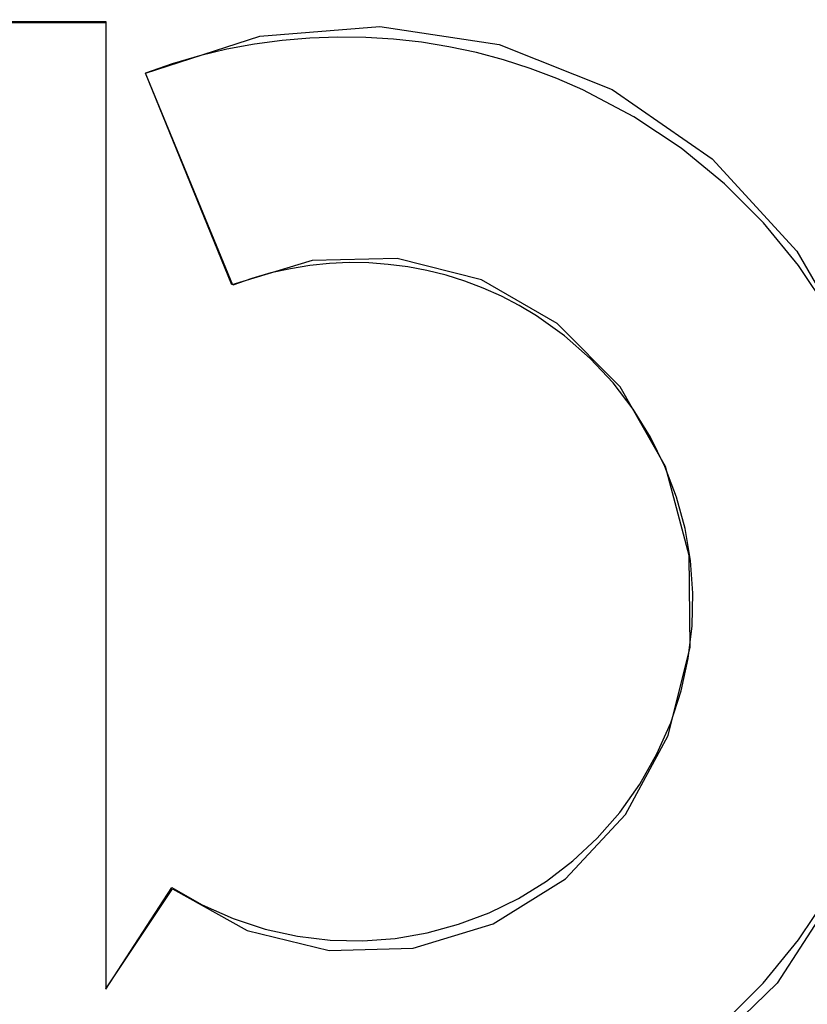
# Model space of a CAD drawing. Units: inches. Extents: x -39.9 to 48.5, y -23.1 to 34.1.
# Drawn here: x -17 to -16.4, y 0.5 to 1.3 of the extents above; entities that cross this region are included whole.
import ezdxf

# ---------------------------------------------------------------- set-up
doc = ezdxf.new("R2010")
doc.units = ezdxf.units.IN
doc.header["$MEASUREMENT"] = 0
for name, pattern in [('AI-Linetype-1138', [4.727809, 2.363904, -2.363904]), ('AI-Linetype-1218', [4.727809, 2.363904, -2.363904]), ('AI-Linetype-1220', [4.727809, 2.363904, -2.363904]), ('AI-Linetype-1332', [4.727809, 2.363904, -2.363904]), ('AI-Linetype-1333', [4.727809, 2.363904, -2.363904]), ('AI-Linetype-1532', [4.727809, 2.363904, -2.363904]), ('AI-Linetype-1679', [4.727809, 2.363904, -2.363904]), ('AI-Linetype-1681', [4.727809, 2.363904, -2.363904]), ('AI-Linetype-491', [4.727809, 2.363904, -2.363904]), ('AI-Linetype-680', [4.727809, 2.363904, -2.363904]), ('AI-Linetype-681', [4.727809, 2.363904, -2.363904]), ('AI-Linetype-771', [4.727809, 2.363904, -2.363904]), ('AI-Linetype-773', [4.727809, 2.363904, -2.363904])]:
    doc.linetypes.add(name, pattern=pattern)
doc.layers.add('DEFAULT_2', color=7, linetype='Continuous')

# ---------------------------------------------------------------- blocks, each defined once
blk = doc.blocks.new('block 1184')
at = {"layer": 'DEFAULT_2', "color": 253, "linetype": 'AI-Linetype-491', "lineweight": 25}
blk.add_lwpolyline([(-16.87245, 0.59451), (-16.81302, 0.56151), (-16.74799, 0.54555), (-16.68123, 0.54738), (-16.61747, 0.56673), (-16.55995, 0.60265), (-16.51219, 0.65373), (-16.47834, 0.71644), (-16.46102, 0.7865), (-16.46165, 0.85952), (-16.48056, 0.93018), (-16.51664, 0.99335), (-16.5666, 1.04369), (-16.62678, 1.07831)], dxfattribs=at)
blk = doc.blocks.new('block 1373')
at = {"layer": 'DEFAULT_2', "color": 253, "linetype": 'AI-Linetype-680', "lineweight": 25}
blk.add_lwpolyline([(-16.82448, 1.07426), (-16.89396, 1.24265)], dxfattribs=at)
blk = doc.blocks.new('block 1374')
at = {"layer": 'DEFAULT_2', "color": 253, "linetype": 'AI-Linetype-681', "lineweight": 25}
blk.add_lwpolyline([(-16.82521, 1.07438), (-16.89396, 1.24253)], dxfattribs=at)
blk = doc.blocks.new('block 1464')
at = {"layer": 'DEFAULT_2', "color": 253, "linetype": 'AI-Linetype-771', "lineweight": 25}
blk.add_lwpolyline([(-16.9255, 1.28281), (-16.9255, 0.51512)], dxfattribs=at)
blk = doc.blocks.new('block 1466')
at = {"layer": 'DEFAULT_2', "color": 253, "linetype": 'AI-Linetype-773', "lineweight": 25}
blk.add_lwpolyline([(-16.92546, 1.28361), (-16.92546, 0.51501)], dxfattribs=at)
blk = doc.blocks.new('block 1831')
at = {"layer": 'DEFAULT_2', "color": 253, "linetype": 'AI-Linetype-1138', "lineweight": 25}
blk.add_lwpolyline([(-16.62678, 1.07831), (-16.69385, 1.09539), (-16.76154, 1.09367), (-16.82521, 1.07438)], dxfattribs=at)
blk = doc.blocks.new('block 1911')
at = {"layer": 'DEFAULT_2', "color": 253, "linetype": 'AI-Linetype-1218', "lineweight": 25}
blk.add_lwpolyline([(-17.56715, 1.28281), (-16.9255, 1.28281)], dxfattribs=at)
blk = doc.blocks.new('block 1913')
at = {"layer": 'DEFAULT_2', "color": 253, "linetype": 'AI-Linetype-1220', "lineweight": 25}
blk.add_lwpolyline([(-17.56726, 1.28361), (-16.92546, 1.28361)], dxfattribs=at)
blk = doc.blocks.new('block 2025')
at = {"layer": 'DEFAULT_2', "color": 253, "linetype": 'AI-Linetype-1332', "lineweight": 25}
blk.add_lwpolyline([(-16.92546, 0.51501), (-16.87295, 0.59559)], dxfattribs=at)
blk = doc.blocks.new('block 2026')
at = {"layer": 'DEFAULT_2', "color": 253, "linetype": 'AI-Linetype-1333', "lineweight": 25}
blk.add_lwpolyline([(-16.9255, 0.51512), (-16.87245, 0.59451)], dxfattribs=at)
blk = doc.blocks.new('block 2225')
at = {"layer": 'DEFAULT_2', "color": 253, "linetype": 'AI-Linetype-1532', "lineweight": 25}
blk.add_lwpolyline([(-16.89396, 1.24253), (-16.80288, 1.27192), (-16.70772, 1.27979), (-16.61272, 1.2655), (-16.52301, 1.22972), (-16.44339, 1.17457), (-16.37617, 1.10133), (-16.32517, 1.01263), (-16.29431, 0.91385), (-16.28535, 0.80956), (-16.29913, 0.70543), (-16.33497, 0.60744), (-16.39168, 0.51973), (-16.46484, 0.44895), (-16.55008, 0.39798)], dxfattribs=at)
blk = doc.blocks.new('block 2372')
at = {"layer": 'DEFAULT_2', "color": 253, "linetype": 'AI-Linetype-1679', "lineweight": 25}
blk.add_open_spline([(-16.92546, 0.41431), (-16.70037, 0.3096), (-16.43302, 0.40717), (-16.3283, 0.63227), (-16.22359, 0.85735), (-16.32117, 1.12472), (-16.54626, 1.22942), (-16.65569, 1.28033), (-16.78099, 1.28509), (-16.89396, 1.24265)], degree=3, knots=[0, 0, 0, 0, 1, 1, 1, 2, 2, 2, 3, 3, 3, 3], dxfattribs=at)
blk = doc.blocks.new('block 2374')
at = {"layer": 'DEFAULT_2', "color": 253, "linetype": 'AI-Linetype-1681', "lineweight": 25}
blk.add_open_spline([(-16.87295, 0.59559), (-16.74752, 0.51557), (-16.58096, 0.55238), (-16.50094, 0.67782), (-16.42092, 0.80325), (-16.45774, 0.96981), (-16.58317, 1.04983), (-16.65518, 1.09577), (-16.74471, 1.10483), (-16.82448, 1.07426)], degree=3, knots=[0, 0, 0, 0, 1, 1, 1, 2, 2, 2, 3, 3, 3, 3], dxfattribs=at)

msp = doc.modelspace()

# ---------------------------------------------------------------- block references
at = {"layer": 'DEFAULT_2'}
for name in ['block 1913', 'block 1911', 'block 1464', 'block 2372', 'block 1466', 'block 2225', 'block 1373', 'block 1374', 'block 2374', 'block 1831', 'block 1184', 'block 2026', 'block 2025']:
    msp.add_blockref(name, (0, 0), dxfattribs=at)

doc.saveas('drawing.dxf')
